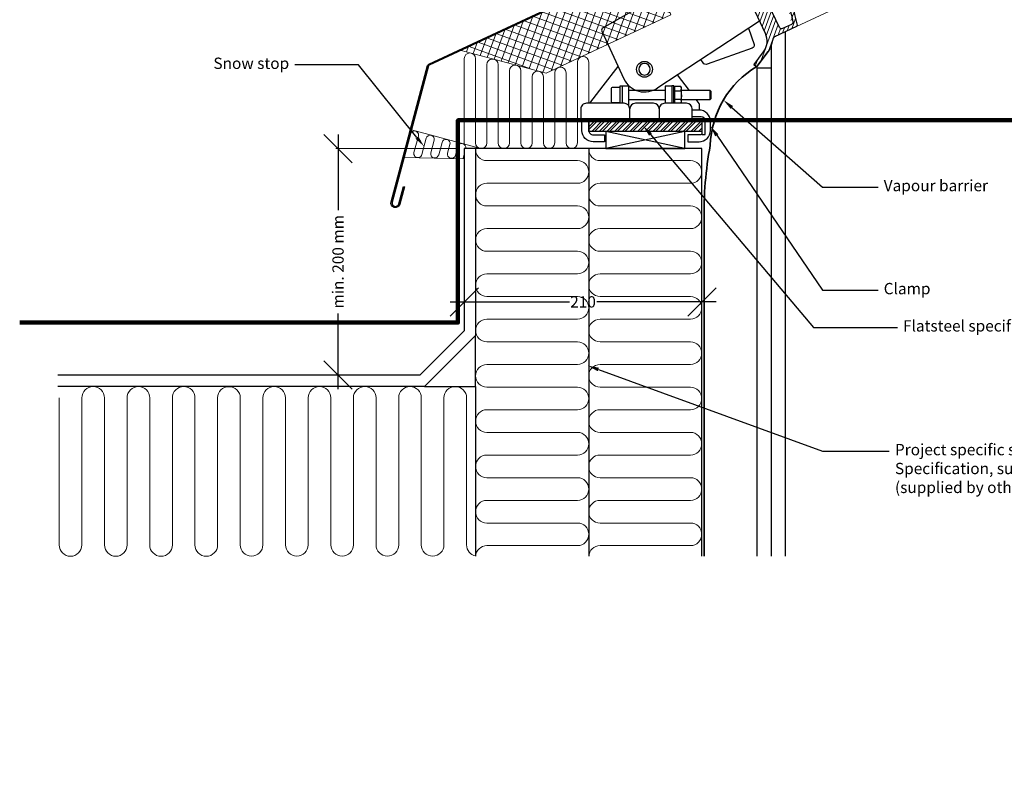
# Model space of a CAD drawing. Units: millimetres. Extents: x -34 to 2162, y -200 to 883.
# Drawn here: x -34 to 836, y -200 to 472 of the extents above; entities that cross this region are included whole.
import ezdxf
from ezdxf import colors
from ezdxf.entities.mleader import LeaderData, LeaderLine
from ezdxf.math import Vec2, Vec3

# ---------------------------------------------------------------- set-up
doc = ezdxf.new("R2010")
doc.units = ezdxf.units.MM
doc.header["$LTSCALE"] = 0.04
doc.linetypes.add('SNIT2', pattern=[20, 10, -2, 2, -2, 2, -2])
for name, color, linetype, lineweight in [('A----G-', 6, 'Continuous', 100), ('A09-C--', 7, 'SNIT2', 35), ('A09-NT-', 7, 'Continuous', 18), ('A27----', 34, 'Continuous', 25), ('A27-A--', 33, 'Continuous', 35), ('A27-I--', 40, 'Continuous', 18), ('A27-S--', 144, 'Continuous', 25), ('A37-S--', 144, 'Continuous', 25), ('A374---', 33, 'Continuous', 25), ('A374--O', 8, 'Continuous', 18), ('A374-S-', 8, 'Continuous', 13), ('A374G--', 130, 'Continuous', 18), ('A374I--', 40, 'Continuous', 18), ('A374S--', 144, 'Continuous', 25)]:
    doc.layers.add(name, color=color, linetype=linetype, lineweight=lineweight)
doc.styles.add('VELUX notes', font='arial.ttf')
doc.styles.add('VELUX text', font='verdana.ttf')
doc.dimstyles.new('VELUX DIM', dxfattribs={"dimscale": 0, "dimtxt": 2, "dimasz": 5, "dimexe": 2.5, "dimexo": 2.5, "dimgap": 0, "dimtad": 0, "dimdec": 0, "dimzin": 1, "dimtxsty": 'VELUX text', "dimblk1": 'OBLIQUE', "dimblk2": 'OBLIQUE', "dimsah": 1, "dimcen": 0.09, "dimdle": 2.5, "dimclrd": 8, "dimclre": 8, "dimclrt": 256, "dimadec": 0, "dimazin": 0, "dimtfac": 1, "dimtdec": 0, "dimtmove": 2, "dimatfit": 3, "dimldrblk": 'OBLIQUE', "dimfxl": 50, "dimfxlon": 1, "dimtfillclr": 256, "dimtolj": 1, "dimtzin": 1, "dimlwe": -1, "dimarcsym": 0})

# ---------------------------------------------------------------- blocks, each defined once
blk = doc.blocks.new('Bottom - clamp')
at = {"layer": 'A37-S--'}
for p, q in [((-32.01, -18.94), (-32.59, -17.07)), ((-26.39, -16.2), (-25.79, -16.2)), ((48.24, -30), (36.49, -14.68)), ((-57.9, -18.7), (-32.59, -18.7)), ((-26.39, -18.94), (-32.01, -18.94)), ((-18.19, -18.7), (13.81, -18.7)), ((-32.59, -26.7), (-57.9, -26.7)), ((-26.39, -26.45), (-32.01, -26.45)), ((-25.79, -29.2), (-26.39, -29.2)), ((13.81, -26.7), (-18.19, -26.7))]:
    blk.add_line(p, q, dxfattribs=at)
for points in [[(-32.13, -30), (-32.59, -29.2), (-32.59, -16.2), (-32.01, -15.19), (-26.39, -15.19), (-26.39, -30)], [(-25.79, -30), (-25.79, -15.63), (-25.79, -14.99), (-25.79, -14.71), (-25.79, -14.7), (-24.19, -14.7), (-24.19, -30)], [(-24.19, -15), (-18.19, -15), (-18.19, -30)], [(13.81, -32.28), (13.81, -15), (19.81, -15)], [(21.41, -30), (21.41, -20.98), (21.41, -19.34), (21.41, -17.86), (21.41, -16.6), (21.41, -15.63), (21.41, -14.99), (21.41, -14.71), (21.41, -14.7), (19.81, -14.7), (19.81, -30)], [(-32.07, -30), (-32.59, -28.33)]]:
    blk.add_lwpolyline(points, dxfattribs=at)
for points in [[(21.41, -29.2), (21.41, -16.2), (28.61, -16.2, -0.414175), (29.41, -17), (29.41, -28.4, -0.411904), (28.61, -29.2), (21.41, -29.2)], [(-48.49, -36), (-48.49, -30.68, -0.171517), (-48.28, -30.08), (-45.69, -26.7)], [(-42.19, -35, -0.414211), (-37.19, -30), (-17.99, -30, -0.414431), (-12.99, -34.92), (-12.99, -41.78), (-12.99, -42.53), (-12.99, -43.22), (-12.99, -43.83), (-12.99, -44.32), (-12.99, -44.69), (-12.99, -44.92), (-12.99, -45), (-42.19, -45), (-42.19, -44.92), (-42.19, -44.69), (-42.19, -44.32), (-42.19, -43.83), (-42.19, -43.22), (-42.19, -42.53), (-42.19, -41.78), (-42.19, -34.92)], [(-12.99, -34.92, -0.409427), (-7.99, -30), (8.01, -30, -0.411288), (13.01, -34.95)], [(56.31, -34.95), (56.31, -45), (56.31, -45), (56.31, -45), (56.31, -45), (56.31, -45), (56.31, -45), (56.31, -45), (56.31, -45), (13.01, -45), (13.01, -44.92), (13.01, -44.69), (13.01, -44.32), (13.01, -43.83), (13.01, -43.22), (13.01, -42.53), (13.01, -41.78), (13.01, -34.95, -0.412484), (18.01, -30), (51.31, -30, -0.414219), (56.31, -35)], [(-50.69, -57.12, 0.170401), (-48.19, -58), (-38.19, -58), (-38.19, -64), (-48.19, -64, -0.414218), (-58.19, -54), (-58.19, -46, -0.41421), (-48.19, -36), (-48.11, -36), (-48.03, -36), (-47.95, -36), (-47.88, -36), (-47.82, -36), (-47.76, -36), (-47.71, -36), (-42.19, -36)], [(-42.19, -45), (-49.99, -45, 0.414668), (-50.69, -45.7), (-50.69, -56.5), (-50.69, -56.69), (-50.69, -56.88), (-50.69, -57.05), (-50.69, -57.2), (-50.69, -57.33), (-50.69, -57.42), (-50.69, -57.48), (-50.69, -57.5), (-53.69, -57.5), (-53.69, -57.48), (-53.69, -57.42), (-53.69, -57.33), (-53.69, -57.2), (-53.69, -57.05), (-53.69, -56.88), (-53.69, -56.69), (-53.69, -56.5), (-53.69, -45.7, -0.414204), (-49.99, -42), (-46.19, -42), (-46, -42), (-45.81, -42), (-45.63, -42), (-45.48, -42), (-45.36, -42), (-45.27, -42), (-45.21, -42), (-45.19, -42), (-45.08, -42), (-44.75, -42), (-44.26, -42), (-43.69, -42), (-43.12, -42), (-42.63, -42), (-42.3, -42), (-42.19, -42)], [(49.18, -45), (49.24, -45.26), (49.31, -46), (49.31, -54, -0.41423), (45.31, -58), (35.31, -58), (35.31, -64), (45.31, -64, 0.414216), (55.31, -54), (55.31, -46), (55.26, -45)]]:
    blk.add_lwpolyline(points, format="xyb", dxfattribs=at)
blk.add_lwpolyline([(-57.9, -26.7), (-57.9, -18.7), (-58.59, -19.39), (-58.59, -26.01), (-57.9, -26.7)], close=True, dxfattribs=at)
blk.add_circle((0, 0), 5.09, dxfattribs=at)
for points, knots in [([(-32.59, -17.07), (-32.59, -17.07), (-32.58, -16.37), (-32.28, -15.76), (-32.01, -15.19)], [0, 0, 0, 0, 0.067752, 1, 1, 1, 1]), ([(-32.01, -18.94), (-32.27, -19.95), (-32.47, -21.23), (-32.58, -22.51), (-32.59, -22.7)], [0, 0, 0, 0, 0.25755, 1, 1, 1, 1]), ([(-32.59, -22.7), (-32.58, -23.04), (-32.55, -24.31), (-32.24, -25.55), (-32.01, -26.45)], [0, 0, 0, 0, 0.268636, 1, 1, 1, 1]), ([(-32.59, -28.33), (-32.59, -28.33), (-32.58, -27.62), (-32.29, -27.02), (-32.01, -26.45)], [0, 0, 0, 0, 0.067761, 1, 1, 1, 1])]:
    blk.add_open_spline(points, degree=3, knots=knots, dxfattribs=at)
blk = doc.blocks.new('VCS - Bottom section')
at = {"layer": 'A374-S-'}
h = blk.add_hatch(dxfattribs=at)
h.set_pattern_fill('ANSI31', color=256)
h.paths.add_polyline_path([(16.41, 113.46, 0.432), (15.41, 114.52), (-6.58, 114.51, 0.414235), (-7.08, 114.01), (-7.07, 88.01), (-5.75, 62.96, 0.213382), (-5.38, 62.24, -0.447234), (-4.76, 50.32, 0.213447), (-5.05, 49.56), (-4.91, 46.95, 0.399635), (-3.91, 46), (8.41, 46, 0.369074), (9.4, 46.85, 0.02233)])
h.paths.add_polyline_path([(-4.06, 107.5, -0.4142), (-3.06, 108.5), (12.03, 108.5, -0.434484), (13.03, 107.43, -0.018131), (7.36, 53.58, -0.373432), (4.39, 51), (3.47, 51, -0.456883), (0.5, 54.43, 0.219057), (-2.11, 63.25, -0.168292), (-2.85, 65.07), (-4.06, 88.08)], flags=16)
h = blk.add_hatch(dxfattribs=at)
h.set_pattern_fill('ANSI31', color=256)
edge = h.paths.add_edge_path()
edge.add_arc((-16.36, 94.9), 0.5, 3.00819, 90.00123)
edge.add_line((-16.36, 95.4), (-25.7, 95.4))
edge.add_arc((-25.69, 95.23), 0.173, 93.68863, 188.9609)
edge.add_line((-25.86, 95.2), (-25.86, 79.9))
edge.add_line((-25.86, 79.9), (-27.56, 79.9))
edge.add_line((-27.56, 79.9), (-27.56, 5.94))
edge.add_arc((-43.33, 5.92), 15.77, -61.93575, 0.06467, ccw=False)
edge.add_line((-35.91, -8), (-48.2, -14.53))
edge.add_arc((-47.96, -14.97), 0.5, 118.02726, 208.02614)
edge.add_line((-48.4, -15.21), (-47.46, -16.97))
edge.add_arc((-47.02, -16.74), 0.501, 208.08334, 298.08552)
edge.add_line((-46.79, -17.18), (-32.22, -9.44))
edge.add_arc((-41.05, 7.17), 18.8, 298.00074, 320.00296)
edge.add_line((-26.65, -4.92), (-23, -0.58))
edge.add_arc((-21.55, -2.12), 2.12, 90.26775, 133.22617, ccw=False)
edge.add_line((-21.56, 0), (0, 0))
edge.add_arc((0, 1), 1, 270.00128, 347.84543)
edge.add_arc((-732.12, 158.68), 749.91, 347.84543, 350.80419)
edge.add_arc((7.16, 39), 1, 350.81268, 450.00286)
edge.add_line((7.16, 40), (-6.15, 40))
edge.add_arc((-6.15, 41), 1, 227.29693, 270.00795, ccw=False)
edge.add_line((-6.82, 40.27), (-11.48, 44.92))
edge.add_arc((-10.78, 45.63), 0.999, 179.98273, 225.01794, ccw=False)
edge.add_line((-11.78, 45.63), (-11.68, 70.2))
edge.add_arc((-11.88, 70.2), 0.2, 0.03547, 90.0248)
edge.add_line((-11.88, 70.4), (-14.58, 70.4))
edge.add_line((-14.58, 70.4), (-15.86, 94.93))
edge = h.paths.add_edge_path(flags=16)
edge.add_line((-18.86, 33.85), (-13.52, 33.85))
edge.add_arc((-13.52, 31.85), 2, 45.00044, 90.00154, ccw=False)
edge.add_line((-12.11, 33.26), (-12.11, 33.26))
edge.add_arc((-13.52, 31.85), 2, 45.00049, 90.00154)
edge.add_line((-13.52, 33.85), (-18.86, 33.85))
edge.add_arc((-18.86, 35.85), 2, 180, 270.00116, ccw=False)
edge.add_line((-20.86, 35.85), (-20.86, 35.85))
edge.add_arc((-18.86, 35.85), 2, 180.0002, 270.00116)
edge = h.paths.add_edge_path(flags=16)
edge.add_arc((-6.56, 35), 2, 0.00041, 89.99884, ccw=False)
edge.add_line((-4.56, 35), (-4.56, 34.11))
edge.add_arc((-2.56, 34.11), 2, 180.00144, 228.19278)
edge.add_line((-3.89, 32.61), (-2.66, 31.51))
edge.add_arc((-1.32, 33), 2, 228.19413, 269.99619)
edge.add_line((-1.32, 31), (1.41, 31))
edge.add_arc((1.41, 29), 2, -10.02302, 89.99704, ccw=False)
edge.add_arc((-732.09, 158.68), 746.88, 348.1329, 349.9741, ccw=False)
edge.add_arc((-3.13, 5.5), 2, 269.99714, 348.13485, ccw=False)
edge.add_line((-3.13, 3.5), (-12.06, 3.5))
edge.add_arc((-12.06, 5.5), 2, 180.00037, 270.00235, ccw=False)
edge.add_line((-14.06, 5.5), (-14.06, 19.96))
edge.add_arc((-12.06, 19.96), 2, 134.99782, 180.00162, ccw=False)
edge.add_line((-13.47, 21.37), (-10.65, 24.2))
edge.add_arc((-12.06, 25.61), 2, 314.99782, 360.00162)
edge.add_line((-10.06, 25.61), (-10.06, 30.39))
edge.add_arc((-12.06, 30.39), 2, 359.99833, 405.00218)
edge.add_line((-10.65, 31.8), (-12.11, 33.26))
edge.add_arc((-13.52, 31.85), 2, 45.00053, 89.99846)
edge.add_line((-13.52, 33.85), (-18.86, 33.85))
edge.add_arc((-18.86, 35.85), 2, 180.00041, 269.99884, ccw=False)
edge.add_line((-20.86, 35.85), (-20.86, 55))
edge.add_arc((-18.86, 55), 2, 90.00116, 179.99959, ccw=False)
edge.add_line((-18.86, 57), (-16.78, 57))
edge.add_arc((-16.78, 55), 2, 0.00041, 89.99884, ccw=False)
edge.add_line((-14.78, 55), (-14.78, 44.8))
edge.add_arc((-12.78, 44.8), 2, 179.99828, 225.00228)
edge.add_line((-14.19, 43.39), (-8.39, 37.59))
edge.add_arc((-6.97, 39), 2, 225.00054, 269.99846)
edge.add_line((-6.97, 37), (-6.57, 37))
at = {"layer": 'A09-C--'}
blk.add_lwpolyline([(182.49, 204.33), (178.64, 140.47), (182.64, 136.47), (178.64, 51.1), (182.64, 47.1), (179.03, -13.92)], dxfattribs=at)
at = {"layer": 'A37-S--'}
blk.add_line((-133.95, 2.85), (-27.56, 18.37), dxfattribs=at)
blk.add_lwpolyline([(-27.56, 76.5), (-94.22, 76.5), (-155.5, 71.14, 0.438352), (-157.76, 69.11), (-157.76, 22.5, 0.470839), (-133.95, 2.85)], format="xyb", dxfattribs=at)
blk.add_circle((-137.76, 22.5), 7, dxfattribs=at)
at = {"layer": 'A374---'}
for points in [[(-7.08, 114.01, -0.414304), (-6.58, 114.51), (15.41, 114.52, -0.432038), (16.41, 113.46, -0.02233), (9.4, 46.85, -0.369074), (8.41, 46), (-3.91, 46, -0.399635), (-4.91, 46.95), (-5.05, 49.56, -0.213585), (-4.76, 50.33, 0.447214), (-5.38, 62.24, -0.213383), (-5.75, 62.96), (-7.07, 88.01), (-7.08, 114.01)], [(7.36, 53.58, -0.373434), (4.39, 51), (3.47, 51, -0.456819), (0.5, 54.43, 0.219077), (-2.12, 63.25, -0.168251), (-2.85, 65.07), (-4.06, 88.08), (-4.06, 107.5, -0.414225), (-3.06, 108.5), (12.03, 108.5, -0.434485), (13.03, 107.43, -0.018131), (7.36, 53.58)], [(-25.86, 95.2, -0.480459), (-25.68, 95.4), (-16.36, 95.4, -0.399007), (-15.86, 94.93), (-14.59, 70.59, 0.398795), (-14.39, 70.4), (-11.88, 70.4, -0.413906), (-11.68, 70.2), (-11.78, 45.63, 0.199072), (-11.48, 44.92), (-6.82, 40.27, 0.18855), (-6.15, 40), (7.16, 40, -0.462103), (8.15, 38.84, -0.012911), (0.98, 0.79, -0.353367), (0, 0), (-21.56, 0, 0.189668), (-23, -0.58), (-26.65, -4.92, -0.096279), (-32.22, -9.44), (-46.79, -17.18, -0.413351), (-47.46, -16.97), (-48.4, -15.21, -0.413958), (-48.2, -14.53), (-35.94, -8.01, 0.277932), (-27.56, 5.94), (-27.56, 79.9)], [(-6.56, 37, -0.414206), (-4.56, 35), (-4.56, 34.11, 0.213429), (-3.89, 32.61), (-2.66, 31.51, 0.184446), (-1.32, 31), (1.41, 31, -0.466414), (3.38, 28.65, -0.008034), (-1.17, 5.09, -0.354795), (-3.13, 3.5), (-12.06, 3.5, -0.414224), (-14.06, 5.5), (-14.06, 19.96, -0.19893), (-13.47, 21.37), (-10.65, 24.2, 0.19893), (-10.06, 25.61), (-10.06, 30.39, 0.19893), (-10.65, 31.8), (-12.11, 33.26, 0.198903), (-13.52, 33.85), (-18.86, 33.85, -0.414206), (-20.86, 35.85), (-20.86, 55, -0.414206), (-18.86, 57), (-16.78, 57, -0.414206), (-14.78, 55), (-14.78, 44.8, 0.198931), (-14.19, 43.39), (-8.39, 37.59, 0.198903), (-6.97, 37), (-6.57, 37)]]:
    blk.add_lwpolyline(points, format="xyb", dxfattribs=at)
blk.add_lwpolyline([(-20.53, -0.42), (-20.53, -0.42), (-20.53, -0.42), (-20.53, -0.42)], close=True, dxfattribs=at)
at = {"layer": 'A374--O'}
for p, q in [((-97.86, 172.4), (180.56, 172.4)), ((-97.86, 162.4), (179.96, 162.4)), ((15.41, 114.58), (181.61, 114.53)), ((8.4, 46), (182.57, 46)), ((7.16, 40), (182.22, 40)), ((0, 0), (179.86, 0))]:
    blk.add_line(p, q, dxfattribs=at)
at = {"layer": 'A374G--'}
blk.add_line((182.15, 126), (-33.56, 126), dxfattribs=at)
for points in [[(179.02, 146.76), (-91.56, 146.76), (-93.56, 148.76), (-93.56, 152.76), (-91.56, 154.76), (179.5, 154.76)], [(181.87, 120), (-33.56, 120), (-33.56, 146.76)]]:
    blk.add_lwpolyline(points, dxfattribs=at)
at = {"layer": 'A374I--'}
for points in [[(-84.02, 137.81), (-76.56, 137.86, -0.414214), (-74.06, 135.36), (-74.06, 100.23, 0.198931), (-72.89, 97.4), (-70.06, 94.57, 0.198911), (-67.23, 93.4), (-29.86, 93.4, -0.285221), (-27.56, 91.6), (-27.56, 80.1, 0.414301), (-27.36, 79.9), (-26.06, 79.9, 0.413906), (-25.86, 80.1), (-25.86, 95.2, 0.413906), (-26.06, 95.4), (-67.23, 95.4, -0.198896), (-68.65, 95.99), (-71.47, 98.81, -0.198929), (-72.06, 100.23), (-72.06, 135.36, 0.460635), (-79.68, 141.36), (-87.33, 140.33, 0.307952), (-88.95, 139.37), (-96.26, 124.09, 0.417714), (-95.02, 115.28, 1), (-94.65, 115.75, -0.407801), (-95.3, 123.37), (-84.74, 137.46)], [(-43.56, 141.56, 0.42082), (-43.76, 141.76), (-58.36, 141.76, 0.42144), (-58.56, 141.56), (-58.56, 106.96, 0.413906), (-58.36, 106.76), (-43.76, 106.76, 0.421507), (-43.56, 106.96), (-43.56, 141.56)]]:
    blk.add_lwpolyline(points, format="xyb", dxfattribs=at)
at = {"layer": 'A374S--'}
for points in [[(-97.86, 156.81), (-114.16, 156.81, 0.414131), (-114.66, 156.31), (-114.66, 109.31, 0.409028), (-114.16, 108.81), (-108.05, 108.7, -0.408967), (-107.75, 108.4), (-107.75, 108.39, 0.409401), (-107.45, 108.08), (-106.26, 108.07), (-97.86, 108.8), (-97.86, 172.4, 0.413875), (-98.17, 172.69), (-114.37, 172.41, 0.408979), (-114.66, 172.11), (-114.66, 162.89, 0.409014), (-114.37, 162.59), (-97.86, 162.4)], [(-111.79, 156.81, 0.186198), (-111.66, 157.16), (-111.66, 162.24, 0.409312), (-111.95, 162.55)], [(-97.86, 159.18), (-13.33, 159.2, -0.101172), (-11.18, 158.77), (-10.17, 158.3, -0.802511), (-10.3, 157.72), (-94.45, 157.7, 0.4143), (-94.96, 157.19), (-94.96, 140.96, -0.414324), (-95.26, 140.66), (-97.86, 140.6)], [(-87.55, 76.5), (-86.99, 82.32, -0.405156), (-83.73, 84.93), (-38.4, 80.56, -0.331213), (-35.74, 78.16), (-35.41, 76.5)], [(-39.07, 16.64), (-40.53, 1.42, -0.357359), (-43.76, -0.8), (-85.66, 3.23, -0.358023), (-88.33, 5.71), (-88.93, 9.19)]]:
    blk.add_lwpolyline(points, format="xyb", dxfattribs=at)
blk = doc.blocks.new('VCS - Atrium - Ridge Light Bottom with flash - min. slope')
at = {"layer": 'A374-S-'}
h = blk.add_hatch(dxfattribs=at)
h.set_pattern_fill('NET', color=256, scale=2, angle=85.20157)
h.set_pattern_definition([(85.2016, (106.1825, 9.655), (-6.32774, 0.53118), []), (175.2016, (106.1825, 9.655), (-0.53118, -6.32774), [])])
edge = h.paths.add_edge_path()
edge.add_line((107.43, 106.86), (94.08, 93.41))
edge.add_line((94.08, 93.41), (116.13, 62.15))
edge.add_line((116.13, 62.15), (23.13, -16.44))
edge.add_line((23.13, -16.44), (-54.65, -16.71))
edge.add_line((-54.65, -16.71), (99.3, 113.39))
edge.add_line((99.53, 116.21), (107.43, 106.86))
at = {"layer": 'A37-S--'}
blk.add_circle((106.18, 9.66), 7, dxfattribs=at)
at = {"layer": 'A374I--'}
blk.add_lwpolyline([(109.15, 108.59), (94.08, 93.41), (116.13, 62.15), (23.13, -16.44), (-54.65, -16.71)], dxfattribs=at)
at = {"layer": 'A374S--'}
blk.add_lwpolyline([(-71.28, -145.99), (-71.23, -162.02, -1), (-79.23, -162.05), (-79.67, -37.48, -0.221695), (-78.96, -35.94), (98.65, 114.15, 0.414214), (98.77, 115.56), (81.22, 136.33, 1), (78.93, 134.39), (80.86, 132.1, -0.315299), (81.02, 130.39), (75.15, 120.14), (74.28, 120.64), (80.15, 130.89, 0.315299), (80.1, 131.46), (78.17, 133.74, -1), (81.99, 136.97), (99.53, 116.21, -0.414214), (99.3, 113.39), (-78.31, -36.71, 0.221695), (-78.67, -37.48), (-78.23, -162.05, 1), (-72.23, -162.03), (-72.28, -146)], format="xyb", close=True, dxfattribs=at)
blk.add_lwpolyline([(39.32, 129.01, 0.186198), (39.2, 129.35), (35.92, 133.24, 0.409312), (35.5, 133.28)], format="xyb", dxfattribs=at)
at = {"rotation": 40.20156818367368}
blk.add_blockref('VCS - Bottom section', (225.92, 81.39), dxfattribs=at)
blk = doc.blocks.new('_Oblique')
at = {"layer": '', "color": 0, "linetype": 'ByBlock', "lineweight": -2}
blk.add_line((-0.5, -0.5), (0.5, 0.5), dxfattribs=at)
blk = doc.blocks.new('*D8')
at = {"layer": 'A09-NT-', "color": 8, "lineweight": -2, "transparency": 16777216}
for p, q in [((247.71, 370.71), (247.71, 303.76)), ((247.71, 145.72), (247.71, 212.68))]:
    blk.add_line(p, q, dxfattribs=at)
at = {"layer": 'A09-NT-', "color": 8, "transparency": 16777216}
for p, q in [((354.24, 358.21), (245.71, 358.21)), ((315.11, 158.22), (245.71, 158.22))]:
    blk.add_line(p, q, dxfattribs=at)
at = {"layer": 'Defpoints', "color": 0, "transparency": 16777216}
for p in [(247.71, 358.21), (359.24, 358.21), (320.11, 158.22)]:
    blk.add_point(p, dxfattribs=at)
at = {"layer": 'A09-NT-', "color": 8, "lineweight": -2, "transparency": 16777216, "xscale": 25, "yscale": 25, "zscale": 25}
for p, rotation in [((247.71, 358.21), 90), ((247.71, 158.22), 270)]:
    blk.add_blockref('_Oblique', p, dxfattribs=dict(at, rotation=rotation))
at = {"layer": 'A09-NT-', "transparency": 16777216, "insert": (247.71, 258.22), "char_height": 10, "attachment_point": 5, "rotation": 90, "style": 'VELUX text'}
blk.add_mtext('\\A1;min. 200 mm', dxfattribs=at)
blk = doc.blocks.new('*D9')
at = {"layer": 'A09-NT-', "color": 8, "transparency": 16777216}
for p, q in [((569.24, 274.71), (569.24, 210.34)), ((359.25, 222.84), (359.25, 235.34))]:
    blk.add_line(p, q, dxfattribs=at)
at = {"layer": 'A09-NT-', "color": 8, "lineweight": -2, "transparency": 16777216}
for p, q in [((346.75, 222.84), (452.12, 222.84)), ((581.74, 222.84), (476.36, 222.84))]:
    blk.add_line(p, q, dxfattribs=at)
at = {"layer": 'Defpoints', "color": 0, "transparency": 16777216}
for p in [(569.24, 287.21), (359.25, 222.84), (359.25, 222.84)]:
    blk.add_point(p, dxfattribs=at)
at = {"layer": 'A09-NT-', "color": 8, "lineweight": -2, "transparency": 16777216, "xscale": 25, "yscale": 25, "zscale": 25, "rotation": 180}
blk.add_blockref('_Oblique', (359.25, 222.84), dxfattribs=at)
at = {"layer": 'A09-NT-', "color": 8, "lineweight": -2, "transparency": 16777216, "xscale": 25, "yscale": 25, "zscale": 25}
blk.add_blockref('_Oblique', (569.24, 222.84), dxfattribs=at)
at = {"layer": 'A09-NT-', "transparency": 16777216, "insert": (464.24, 222.84), "char_height": 10, "attachment_point": 5, "style": 'VELUX text'}
blk.add_mtext('\\A1;210', dxfattribs=at)

msp = doc.modelspace()

# ---------------------------------------------------------------- hatches: boundary and pattern name
at = {"layer": 'A27-S--'}
h = msp.add_hatch(dxfattribs=at)
h.set_pattern_fill('STEEL', color=256, scale=1.5, style=0)
h.set_pattern_definition([(45, (0, 0), (-3.367596, 3.367596), []), (45, (0, 2.3813), (-3.367596, 3.367596), [])])
h.paths.add_polyline_path([(569.24, 382.51, 0.414421), (568.54, 383.21), (560.74, 383.21), (531.54, 383.21), (505.54, 383.22), (505.54, 383.21), (469.36, 383.21), (469.3, 382.94), (469.25, 382.41), (469.25, 373.83, 0.036962), (469.35, 373.24), (569.24, 373.24)])

# ---------------------------------------------------------------- linework, layer by layer
at = {"layer": 'A----G-', "ltscale": 5}
msp.add_lwpolyline([(1041.58, 383.24), (353.72, 383.24), (353.72, 383.24), (353.72, 204.47), (-33.59, 204.47)], dxfattribs=at)
at = {"layer": 'A27----'}
for points in [[(643.13, -1.78), (643.13, 461.47)], [(630.63, -1.78), (630.63, 449.63)], [(618.13, -1.78), (618.13, 429.43)], [(618.13, 429.43), (630.63, 429.43)], [(554.25, 358.24), (484.25, 373.24)], [(554.25, 373.24), (484.25, 358.24)], [(369.25, 358.22), (369.25, 193.22), (324.25, 148.22), (-0.01, 148.22)], [(569.25, -1.78), (569.25, 358.24), (359.25, 358.24), (359.25, 197.39), (320.11, 158.24), (0, 158.24)], [(469.27, 358.24), (469.27, -1.76)], [(369.25, 148.22), (369.25, -1.86)]]:
    msp.add_lwpolyline(points, dxfattribs=at)
for points in [[(554.25, 373.24), (484.25, 373.24), (484.25, 358.24), (554.25, 358.24)], [(324.25, 148.22), (369.25, 148.22), (369.25, 193.22), (324.25, 148.22)]]:
    msp.add_lwpolyline(points, close=True, dxfattribs=at)
at = {"layer": 'A27-A--'}
msp.add_lwpolyline([(627.68, 443.86), (617.75, 430.69, 0.255613), (576.62, 361.02, 0.049633), (571.19, 295), (571.19, 295)], format="xyb", dxfattribs=at)
for points in [[(571.19, 295), (571.19, -1.78)], [(571.2, 295.02), (571.2, -1.78)]]:
    msp.add_lwpolyline(points, dxfattribs=at)
at = {"layer": 'A27-I--'}
for points in [[(469.24, 398.21), (469.24, 434.52, 1), (459.24, 434.52), (459.24, 363.21, -1), (449.24, 363.21), (449.24, 425.21, 1), (439.24, 425.21), (439.24, 363.21, -1), (429.24, 363.21), (429.24, 421.6, 1), (419.24, 421.6), (419.24, 363.21), (419.24, 363.21, -1), (409.24, 363.21), (409.24, 426.94, 1), (399.24, 426.94), (399.24, 363.21, -1), (389.24, 363.21), (389.24, 432.31, 1), (379.24, 432.31), (379.24, 363.21, -1), (369.24, 363.21), (369.24, 437.66, 1), (359.24, 437.66), (359.24, 362.14)], [(369.25, 358.24, 0.434901), (379.23, 347.54), (459.24, 347.54, -1), (459.24, 327.54), (379.23, 327.54, 1), (379.23, 307.54), (459.24, 307.54, -1), (459.24, 287.54), (379.23, 287.54, 1), (379.23, 267.54), (459.24, 267.54, -1), (459.24, 247.54), (379.23, 247.54, 1), (379.23, 227.54), (459.24, 227.54, -1), (459.24, 207.54), (379.23, 207.54, 1), (379.23, 187.54), (459.24, 187.54, -1), (459.24, 167.54), (379.23, 167.54, 1), (379.23, 147.54), (459.24, 147.54, -1), (459.24, 127.54), (379.23, 127.54, 1), (379.23, 107.54), (459.24, 107.54, -1), (459.24, 87.54), (379.23, 87.54, 1), (379.23, 67.54), (459.24, 67.54, -1), (459.24, 47.54), (379.23, 47.54, 1), (379.23, 27.54), (459.24, 27.54, -1), (459.24, 7.54), (379.23, 7.54, 0.393824), (369.25, -1.76)], [(469.27, 358.24, 0.434901), (479.24, 347.54), (559.25, 347.54, -1), (559.25, 327.54), (479.24, 327.54, 1), (479.24, 307.54), (559.25, 307.54, -1), (559.25, 287.54), (479.24, 287.54, 1), (479.24, 267.54), (559.25, 267.54, -1), (559.25, 247.54), (479.24, 247.54, 1), (479.24, 227.54), (559.25, 227.54, -1), (559.25, 207.54), (479.24, 207.54, 1), (479.24, 187.54), (559.25, 187.54, -1), (559.25, 167.54), (479.24, 167.54, 1), (479.24, 147.54), (559.25, 147.54, -1), (559.25, 127.54), (479.24, 127.54, 1), (479.24, 107.54), (559.25, 107.54, -1), (559.25, 87.54), (479.24, 87.54, 1), (479.24, 67.54), (559.25, 67.54, -1), (559.25, 47.54), (479.24, 47.54, 1), (479.24, 27.54), (559.25, 27.54, -1), (559.25, 7.54), (479.24, 7.54, 0.393824), (469.27, -1.76)], [(369.25, -1.56, -0.354354), (361.32, 8.22), (361.32, 138, 1), (341.32, 138), (341.32, 8.22, -1), (321.32, 8.22), (321.32, 138, 1), (301.32, 138), (301.32, 8.22), (301.32, 8.22, -1), (281.32, 8.22), (281.32, 138, 1), (261.32, 138), (261.32, 8.22, -1), (241.32, 8.22), (241.32, 138, 1), (221.32, 138), (221.32, 8.22, -1), (201.32, 8.22), (201.32, 138, 1), (181.32, 138), (181.32, 8.22, -1), (161.32, 8.22), (161.32, 138), (161.32, 138, 0.994094), (141.32, 138), (141.32, 77.98), (141.32, 8.17, -1), (121.32, 8.17), (121.32, 137.95, 1), (101.32, 137.95), (101.32, 8.17, -1), (81.32, 8.17), (81.32, 137.95, 1), (61.32, 137.95), (61.32, 8.17, -1), (41.32, 8.17), (41.32, 137.95, 1), (21.32, 137.95), (21.32, 8.17, -1), (1.32, 8.17), (1.32, 137.95)]]:
    msp.add_lwpolyline(points, format="xyb", dxfattribs=at)
at = {"layer": 'A27-S--'}
msp.add_lwpolyline([(469.25, 383.24), (569.25, 383.24), (569.25, 373.24), (469.25, 373.24)], close=True, dxfattribs=at)
at = {"layer": 'A37-S--'}
for p, q in [((482.06, 413.52), (495.28, 430.75)), ((547.51, 423.31), (558.09, 409.51))]:
    msp.add_line(p, q, dxfattribs=at)
at = {"layer": 'A374-S-'}
for points in [[(311.71, 371.13, -1), (318.69, 369.26), (314.8, 354.77, 1), (321.78, 352.9), (325.66, 367.39, -1), (332.64, 365.52), (329.69, 354.52, 1), (336.66, 352.65), (339.61, 363.66, -1), (346.59, 361.79), (344.53, 354.12, 1), (351.51, 352.25), (353.56, 359.92)], [(353.56, 359.92, -0.977541), (360.57, 358.21, -0.977541)]]:
    msp.add_lwpolyline(points, format="xyb", dxfattribs=at)
msp.add_lwpolyline([(359.24, 353.2), (358.19, 349.3)], dxfattribs=at)
at = {"layer": 'A374I--', "ltscale": 0.5}
msp.add_lwpolyline([(359.24, 349.27), (306.18, 350.47), (312.65, 374.62), (373.89, 358.21)], dxfattribs=at)

# ---------------------------------------------------------------- block references
at = {"rotation": 344.7963610146851}
msp.add_blockref('VCS - Atrium - Ridge Light Bottom with flash - min. slope', (413.54, 446.74), dxfattribs=at)
at = {"xscale": -1}
msp.add_blockref('Bottom - clamp', (518.55, 428.21), dxfattribs=at)

# ---------------------------------------------------------------- dimensions: what is measured, and where the dimension line sits
at = {"layer": 'A09-NT-'}
dim = msp.add_linear_dim(base=(247.71, 358.21), p1=(320.11, 158.22), p2=(359.24, 358.21), angle=90, text='min. <> mm', dimstyle='VELUX DIM', override={"dimasz": 5, "dimexe": 0.4, "dimexo": 1, "dimcen": 0.12}, dxfattribs=at)
dim.commit()
dim.dimension.update_dxf_attribs({"geometry": '*D8', "text_midpoint": (247.71, 258.22), "dimtype": 160})
dim = msp.add_linear_dim(base=(359.25, 222.84), p1=(569.24, 287.21), p2=(359.25, 222.84), angle=180, dimstyle='VELUX DIM', dxfattribs=at)
dim.commit()
dim.dimension.update_dxf_attribs({"geometry": '*D9', "text_midpoint": (464.24, 222.84)})

# ---------------------------------------------------------------- leaders
ml = msp.add_multileader_mtext('Standard', dxfattribs=at)
ml.set_content('Snow stop', color=256, style='VELUX text')
ml.set_leader_properties()
ml.build(insert=Vec2(0, 0))
ml.multileader.update_dxf_attribs({"arrow_head_size": 10, "scale": 5})
ctx = ml.context
ctx.base_point, ctx.scale, ctx.char_height, ctx.arrow_head_size, ctx.landing_gap_size, ctx.plane_origin = Vec3(129.13, 432.16), 5, 10, 10, 5, Vec3(85.76, 513.85)
ctx.text_align_type = 2
notes = []
notes.append((ctx, [(1, (1, 1, 0), (265.66, 432.16), (-1, 0), 56.12, [(0, [(323.71, 360.15)], 0, [])])]))
ctx.mtext.insert, ctx.mtext.alignment, ctx.mtext.flow_direction = Vec3(204.55, 438.54), 3, 5
ml = msp.add_multileader_mtext('Standard', dxfattribs=at)
ml.set_content('Vapour barrier', color=256, style='VELUX text')
ml.set_leader_properties()
ml.build(insert=Vec2(0, 0))
ml.multileader.update_dxf_attribs({"arrow_head_size": 10, "scale": 5})
ctx = ml.context
ctx.base_point, ctx.scale, ctx.char_height, ctx.arrow_head_size, ctx.landing_gap_size, ctx.plane_origin = Vec3(724.93, 324.15), 5, 10, 10, 5, Vec3(777.69, 359.97)
notes.append((ctx, [(0, (1, 1, 0), (675.83, 324.15), (1, 0), 49.1, [(0, [(588.27, 401.11)], 0, [])])]))
ctx.mtext.insert, ctx.mtext.flow_direction = Vec3(729.93, 330.54), 5
ml = msp.add_multileader_mtext('Standard', dxfattribs=at)
ml.set_content('Flatsteel specified, supplied and fitted by others', color=256, style='VELUX text')
ml.set_leader_properties()
ml.build(insert=Vec2(0, 0))
ml.multileader.update_dxf_attribs({"arrow_head_size": 10, "scale": 5})
ctx = ml.context
ctx.base_point, ctx.scale, ctx.char_height, ctx.arrow_head_size, ctx.landing_gap_size, ctx.plane_origin = Vec3(741.98, 200.26), 5, 10, 10, 5, Vec3(769.39, 90.61)
notes.append((ctx, [(0, (1, 1, 0), (668.02, 200.26), (1, 0), 73.96, [(0, [(517.39, 378.24)], 0, [])])]))
ctx.mtext.insert, ctx.mtext.flow_direction = Vec3(746.98, 206.64), 5
ml = msp.add_multileader_mtext('Standard', dxfattribs=at)
ml.set_content('Clamp', color=256, style='VELUX notes')
ml.set_leader_properties()
ml.build(insert=Vec2(0, 0))
ml.multileader.update_dxf_attribs({"arrow_head_size": 10, "scale": 5})
ctx = ml.context
ctx.base_point, ctx.scale, ctx.char_height, ctx.arrow_head_size, ctx.landing_gap_size, ctx.plane_origin = Vec3(724.93, 233.17), 5, 10, 10, 5, Vec3(869.47, 339.59)
notes.append((ctx, [(1, (1, 1, 0), (675.76, 233.17), (1, 0), 49.17, [(0, [(576.72, 378.21)], 0, [])])]))
ctx.mtext.insert, ctx.mtext.flow_direction = Vec3(729.93, 239.55), 5
ml = msp.add_multileader_mtext('Standard', dxfattribs=at)
ml.set_content('Project specific sub-construction.\\PSpecification, supply and construction by others.\\P(supplied by others, see sub-construction document for suggested solution)', color=256, style='VELUX notes')
ml.set_leader_properties()
ml.build(insert=Vec2(0, 0))
ml.multileader.update_dxf_attribs({"arrow_head_size": 10, "scale": 5})
ctx = ml.context
ctx.base_point, ctx.scale, ctx.char_height, ctx.arrow_head_size, ctx.landing_gap_size, ctx.plane_origin = Vec3(734.86, 90.87), 5, 10, 10, 5, Vec3(808.03, 244.58)
notes.append((ctx, [(1, (1, 1, 0), (675.76, 90.87), (1, 0), 59.09, [(0, [(468.36, 166.53)], 0, [])])]))
ctx.mtext.insert, ctx.mtext.flow_direction = Vec3(739.86, 97.34), 5
for ctx, leaders in notes:
    for number, flags, end, landing, length, lines in leaders:
        leader = LeaderData()
        leader.index, (leader.has_last_leader_line, leader.has_dogleg_vector, leader.attachment_direction) = number, flags
        leader.last_leader_point, leader.dogleg_vector, leader.dogleg_length = Vec3(end), Vec3(landing), length
        for number, points, colour, breaks in lines:
            line = LeaderLine()
            line.index, line.vertices, line.color, line.breaks = number, Vec3.list(points), colors.encode_raw_color(colour), breaks
            leader.lines.append(line)
        ctx.leaders.append(leader)

doc.saveas('drawing.dxf')
